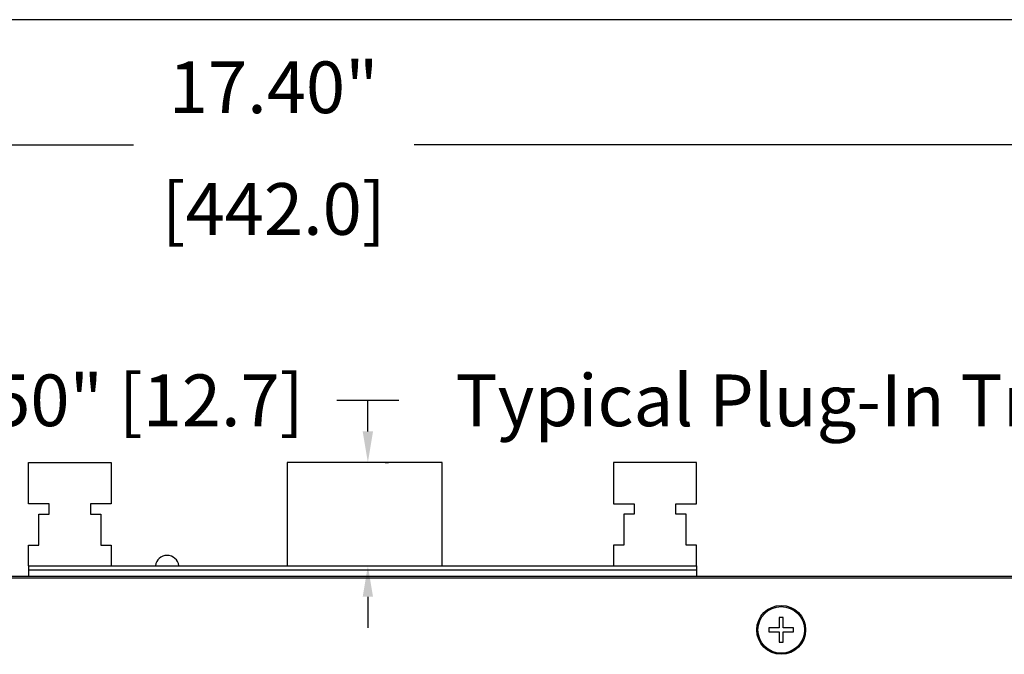
# Model space of a CAD drawing. Units: inches. Extents: x 13 to 42.7, y 20 to 58.9.
# Drawn here: x 26.8 to 31.6, y 53 to 56.1 of the extents above; entities that cross this region are included whole.
import ezdxf

# ---------------------------------------------------------------- set-up
doc = ezdxf.new("R2010")
doc.units = ezdxf.units.IN
doc.header["$LTSCALE"] = 0.25
doc.header["$MEASUREMENT"] = 0
doc.layers.add('BASE', color=7, linetype='Continuous')
doc.layers.add('dims', color=5, linetype='Continuous')
doc.styles.get("Standard").update_dxf_attribs({"font": 'ARIALBD.TTF'})
doc.dimstyles.new('Copy of Standard', dxfattribs={"dimtxt": 0.25, "dimasz": 0.15, "dimexe": 0.1, "dimexo": 0.1, "dimgap": 0.15, "dimtad": 0, "dimtih": 1, "dimtoh": 1, "dimzin": 0, "dimdsep": 46, "dimtxsty": 'Standard', "dimcen": 0.05, "dimadec": 0, "dimazin": 0, "dimtfac": 1, "dimtofl": 0, "dimtmove": 0, "dimatfit": 1, "dimfxl": 0, "dimtolj": 1, "dimtzin": 0, "dimarcsym": 0})
doc.dimstyles.get("Standard").update_dxf_attribs({"dimtxt": 0.25, "dimasz": 0.15, "dimexe": 0.1, "dimexo": 0.1, "dimgap": 0.15, "dimtad": 0, "dimtih": 1, "dimtoh": 1, "dimzin": 0, "dimdsep": 46, "dimtxsty": 'Standard', "dimcen": 0.05, "dimadec": 0, "dimazin": 0, "dimtfac": 1, "dimtofl": 0, "dimtmove": 0, "dimatfit": 3, "dimfxl": 0, "dimtolj": 1, "dimtzin": 0, "dimarcsym": 0})

# ---------------------------------------------------------------- blocks, each defined once
blk = doc.blocks.new('*D30')
at = {"layer": 'Defpoints', "color": 0}
for p in [(19.3427, 56.0577), (36.7439, 56.0588), (36.7439, 55.4543)]:
    blk.add_point(p, dxfattribs=at)
at = {"layer": 'dims', "color": 0, "lineweight": -2}
for p, q in [((19.3427, 55.9577), (19.3427, 55.3543)), ((36.7439, 55.9588), (36.7439, 55.3543)), ((19.4927, 55.4543), (27.3649, 55.4543)), ((36.5939, 55.4543), (28.7217, 55.4543))]:
    blk.add_line(p, q, dxfattribs=at)
at = {"layer": 'dims', "color": 0}
for points in [[(19.4927, 55.4793), (19.4927, 55.4293), (19.3427, 55.4543)], [(36.5939, 55.4793), (36.5939, 55.4293), (36.7439, 55.4543)]]:
    blk.add_solid(points, dxfattribs=at)
at = {"layer": 'dims', "color": 0, "char_height": 0.25, "attachment_point": 5}
for s, insert in [('\\A1;17.40"', (28.0433, 55.7319)), ('\\A1;[442.0]', (28.0433, 55.1436))]:
    blk.add_mtext(s, dxfattribs=dict(at, insert=insert))
blk = doc.blocks.new('*D34')
at = {"layer": 'Defpoints', "color": 0}
for p in [(28.4829, 53.9185), (28.4985, 53.9185), (28.1079, 53.4185)]:
    blk.add_point(p, dxfattribs=at)
at = {"layer": 'dims', "color": 0, "lineweight": -2}
for p, q in [((28.4985, 54.0685), (28.4985, 54.2185)), ((28.4985, 54.2185), (28.6485, 54.2185)), ((28.5829, 53.9185), (28.5985, 53.9185)), ((28.2079, 53.4185), (28.5985, 53.4185)), ((28.4985, 53.2685), (28.4985, 53.1185))]:
    blk.add_line(p, q, dxfattribs=at)
at = {"layer": 'dims', "color": 0}
for points in [[(28.4735, 54.0685), (28.5235, 54.0685), (28.4985, 53.9185)], [(28.4735, 53.2685), (28.5235, 53.2685), (28.4985, 53.4185)]]:
    blk.add_solid(points, dxfattribs=at)
at = {"layer": 'dims', "color": 0, "insert": (31.0679, 54.2185), "char_height": 0.25, "attachment_point": 5}
blk.add_mtext('\\A1;Typical Plug-In Transceiver', dxfattribs=at)
blk = doc.blocks.new('*D36')
at = {"layer": 'Defpoints', "color": 0}
for p in [(28.4985, 53.9185), (28.4985, 53.9185), (28.4985, 53.4185)]:
    blk.add_point(p, dxfattribs=at)
at = {"layer": 'dims', "color": 0, "lineweight": -2}
for p, q in [((28.3485, 54.2185), (28.4985, 54.2185)), ((28.4985, 54.0685), (28.4985, 54.2185)), ((28.4985, 53.2685), (28.4985, 53.1185))]:
    blk.add_line(p, q, dxfattribs=at)
at = {"layer": 'dims', "color": 0}
for points in [[(28.4735, 54.0685), (28.5235, 54.0685), (28.4985, 53.9185)], [(28.4735, 53.2685), (28.5235, 53.2685), (28.4985, 53.4185)]]:
    blk.add_solid(points, dxfattribs=at)
at = {"layer": 'dims', "color": 0, "insert": (27.2909, 54.2185), "char_height": 0.25, "attachment_point": 5}
blk.add_mtext('\\A1;0.50" [12.7]', dxfattribs=at)

msp = doc.modelspace()

# ---------------------------------------------------------------- linework, layer by layer
at = {"layer": 'BASE'}
for p, q in [((36.6427, 56.0577), (19.3427, 56.0577)), ((26.8579, 53.7185), (26.8579, 53.9185)), ((26.8579, 53.9185), (27.2579, 53.9185)), ((27.2579, 53.9185), (27.2579, 53.7185)), ((28.8579, 53.9185), (28.1079, 53.9185)), ((28.1079, 53.9185), (28.1079, 53.4185)), ((28.8579, 53.4185), (28.8579, 53.9185)), ((30.0863, 53.9185), (29.6863, 53.9185)), ((29.6863, 53.9185), (29.6863, 53.7185)), ((30.0863, 53.7185), (30.0863, 53.9185)), ((26.9579, 53.7185), (26.8579, 53.7185)), ((26.9579, 53.6685), (26.9579, 53.7185)), ((27.2579, 53.7185), (27.1579, 53.7185)), ((27.1579, 53.7185), (27.1579, 53.6685)), ((29.6863, 53.7185), (29.7863, 53.7185)), ((29.7863, 53.7185), (29.7863, 53.6685)), ((29.9863, 53.6685), (29.9863, 53.7185)), ((29.9863, 53.7185), (30.0863, 53.7185)), ((26.9079, 53.5185), (26.9079, 53.6685)), ((26.9079, 53.6685), (26.9579, 53.6685)), ((27.1579, 53.6685), (27.2079, 53.6685)), ((27.2079, 53.6685), (27.2079, 53.5185)), ((29.7863, 53.6685), (29.7363, 53.6685)), ((29.7363, 53.6685), (29.7363, 53.5185)), ((30.0363, 53.6685), (29.9863, 53.6685)), ((30.0363, 53.5185), (30.0363, 53.6685)), ((26.8579, 53.4185), (26.8579, 53.5185)), ((26.8579, 53.5185), (26.9079, 53.5185)), ((27.2079, 53.5185), (27.2579, 53.5185)), ((27.2579, 53.5185), (27.2579, 53.4185)), ((29.7363, 53.5185), (29.6863, 53.5185)), ((29.6863, 53.5185), (29.6863, 53.4185)), ((30.0863, 53.5185), (30.0363, 53.5185)), ((30.0863, 53.4185), (30.0863, 53.5185))]:
    msp.add_line(p, q, dxfattribs=at)
at = {"layer": 'BASE', "linetype": 'Continuous'}
for p, q in [((26.8579, 53.4185), (30.0863, 53.4185)), ((26.8579, 53.4185), (26.8579, 53.3685)), ((30.0872, 53.3979), (26.8588, 53.3979)), ((26.8588, 53.3979), (26.8588, 53.3685)), ((30.0863, 53.4185), (30.0863, 53.3979)), ((30.0872, 53.3979), (30.0872, 53.3685)), ((36.6461, 53.3585), (19.3461, 53.3585)), ((19.3971, 53.3685), (36.5971, 53.3685)), ((30.5065, 53.1685), (30.4865, 53.1685)), ((30.4865, 53.1685), (30.4865, 53.1185)), ((30.5065, 53.1185), (30.5065, 53.1685)), ((30.4865, 53.1185), (30.4365, 53.1185)), ((30.4365, 53.1185), (30.4365, 53.0985)), ((30.5565, 53.1185), (30.5065, 53.1185)), ((30.5565, 53.0985), (30.5565, 53.1185)), ((30.4365, 53.0985), (30.4865, 53.0985)), ((30.4865, 53.0985), (30.4865, 53.0485)), ((30.5065, 53.0985), (30.5565, 53.0985)), ((30.5065, 53.0485), (30.5065, 53.0985)), ((30.4865, 53.0485), (30.5065, 53.0485))]:
    msp.add_line(p, q, dxfattribs=at)
for radius in [0.118, 0.1125]:
    msp.add_circle((30.4965, 53.1085), radius, dxfattribs=at)
msp.add_arc((27.5281, 53.4117), 0.0571, 6.9105, 173.0895, dxfattribs=at)

# ---------------------------------------------------------------- dimensions: what is measured, and where the dimension line sits
at = {"layer": 'dims'}
dim = msp.add_linear_dim(base=(36.7439, 55.4543), p1=(19.3427, 56.0577), p2=(36.7439, 56.0588), dimstyle='Standard', override={"dimpost": '"\\X'}, dxfattribs=at)
dim.commit()
dim.dimension.update_dxf_attribs({"geometry": '*D30', "text_midpoint": (28.0433, 55.4543)})
dim = msp.add_linear_dim(base=(28.4985, 53.9185), p1=(28.1079, 53.4185), p2=(28.4829, 53.9185), angle=90, text='Typical Plug-In Transceiver', dimstyle='Copy of Standard', override={"dimpost": '"'}, dxfattribs=at)
dim.commit()
dim.dimension.update_dxf_attribs({"geometry": '*D34', "text_midpoint": (31.0679, 54.2185)})
dim = msp.add_linear_dim(base=(28.4985, 53.9185), p1=(28.4985, 53.4185), p2=(28.4985, 53.9185), angle=90, dimstyle='Copy of Standard', override={"dimpost": '"', "dimtmove": 1}, dxfattribs=at)
dim.commit()
dim.dimension.update_dxf_attribs({"geometry": '*D36', "text_midpoint": (28.0305, 54.2023), "dimtype": 160})

doc.saveas('drawing.dxf')
